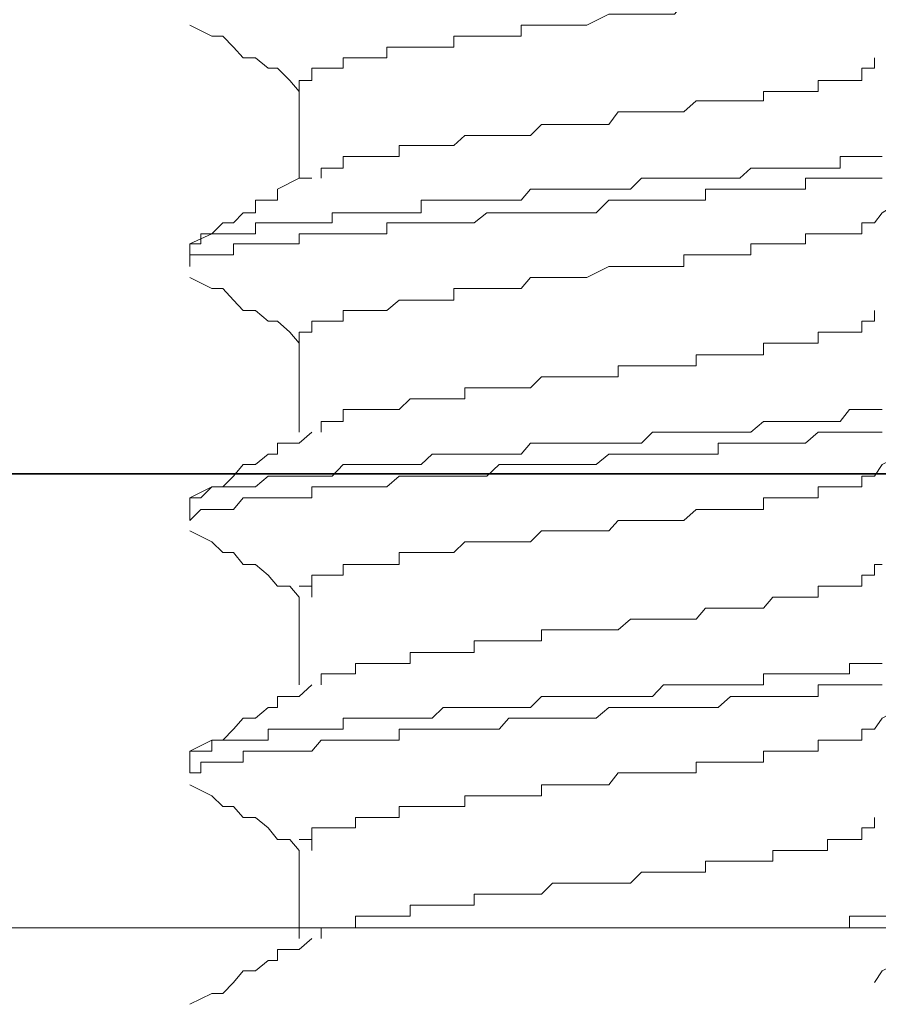
# Model space of a CAD drawing. Units: inches. Extents: x -716 to 1936, y -1021 to 261.
# Drawn here: x -419 to -415, y -344 to -338 of the extents above; entities that cross this region are included whole.
import ezdxf

# ---------------------------------------------------------------- set-up
doc = ezdxf.new("R2010")
doc.units = ezdxf.units.IN
doc.header["$MEASUREMENT"] = 0
doc.layers.add('图层 1', color=7, linetype='Continuous')

msp = doc.modelspace()

# ---------------------------------------------------------------- linework, layer by layer
at = {"layer": '图层 1', "color": 7, "lineweight": 5}
for points in [[(-418.3752, -338.1381), (-418.2537, -338.1988), (-418.1929, -338.1988), (-418.1322, -338.2596), (-418.0801, -338.3203), (-418.0107, -338.3203), (-417.9413, -338.3767), (-417.8892, -338.3767), (-417.8198, -338.4461), (-417.7677, -338.5069)], [(-414.5743, -338.3203), (-414.5743, -338.3767), (-414.6437, -338.3767), (-414.6437, -338.4461), (-414.7131, -338.4461), (-414.7652, -338.4461), (-414.8346, -338.4461), (-414.8867, -338.4461), (-414.8867, -338.5069), (-414.9561, -338.5069), (-415.0168, -338.5069), (-415.0776, -338.5069), (-415.1383, -338.5069), (-415.1904, -338.5069), (-415.1904, -338.5589), (-415.2598, -338.5589), (-415.3206, -338.5589), (-415.3726, -338.5589), (-415.442, -338.5589), (-415.5115, -338.5589), (-415.5635, -338.5589), (-415.633, -338.6197), (-415.685, -338.6197), (-415.7458, -338.6197), (-415.8065, -338.6197), (-415.8673, -338.6197), (-415.928, -338.6197), (-415.9974, -338.6197), (-416.0495, -338.6891), (-416.1189, -338.6891), (-416.171, -338.6891), (-416.2404, -338.6891), (-416.3012, -338.6891), (-416.3619, -338.6891), (-416.4227, -338.6891), (-416.4834, -338.7499), (-416.5355, -338.7499), (-416.6049, -338.7499), (-416.657, -338.7499), (-416.7264, -338.7499), (-416.7958, -338.7499), (-416.8479, -338.7499), (-416.9086, -338.8063), (-416.9694, -338.8063), (-417.0301, -338.8063), (-417.0909, -338.8063), (-417.1516, -338.8063), (-417.2123, -338.8063), (-417.2123, -338.867), (-417.2818, -338.867), (-417.3338, -338.867), (-417.4033, -338.867), (-417.4553, -338.867), (-417.5247, -338.867), (-417.5247, -338.9321), (-417.5855, -338.9321), (-417.6462, -338.9321), (-417.6462, -338.9885)], [(-417.7677, -338.4461), (-417.7677, -338.9885)], [(-414.5743, -339.2358), (-414.5309, -339.1794), (-414.4181, -339.11), (-414.3486, -339.0492), (-414.2792, -339.0492), (-414.2271, -338.9885), (-414.1577, -338.9885), (-414.1577, -338.9321), (-414.0883, -338.9321), (-414.0449, -338.867), (-413.9234, -338.8063)], [(-414.5309, -338.867), (-414.5743, -338.867), (-414.6437, -338.867), (-414.7131, -338.867), (-414.7652, -338.867), (-414.7652, -338.9321), (-414.8346, -338.9321), (-414.8867, -338.9321), (-414.9561, -338.9321), (-415.0168, -338.9321), (-415.0776, -338.9321), (-415.1383, -338.9321), (-415.1904, -338.9321), (-415.2598, -338.9321), (-415.3206, -338.9885), (-415.3726, -338.9885), (-415.442, -338.9885), (-415.5115, -338.9885), (-415.5635, -338.9885), (-415.633, -338.9885), (-415.685, -338.9885), (-415.7458, -338.9885), (-415.8065, -338.9885), (-415.8673, -338.9885), (-415.928, -339.0492), (-416.0495, -339.0492), (-416.1189, -339.0492), (-416.2404, -339.0492), (-416.3012, -339.0492), (-416.3619, -339.0492), (-416.4227, -339.0492), (-416.4834, -339.0492), (-416.5355, -339.11), (-416.6049, -339.11), (-416.657, -339.11), (-416.7264, -339.11), (-416.7958, -339.11), (-416.8479, -339.11), (-416.9086, -339.11), (-416.9694, -339.11), (-417.0301, -339.11), (-417.0909, -339.11), (-417.0909, -339.1794), (-417.1516, -339.1794), (-417.2123, -339.1794), (-417.2818, -339.1794), (-417.3338, -339.1794), (-417.4033, -339.1794), (-417.4553, -339.1794), (-417.5247, -339.1794), (-417.5855, -339.1794), (-417.5855, -339.2358), (-417.6462, -339.2358), (-417.6983, -339.2358), (-417.7677, -339.2358), (-417.8198, -339.2358), (-417.8892, -339.2358), (-417.9413, -339.2358), (-418.0107, -339.2358), (-418.0107, -339.2966), (-418.0801, -339.2966), (-418.1322, -339.2966), (-418.1929, -339.2966), (-418.2537, -339.2966), (-418.3144, -339.2966), (-418.3144, -339.353), (-418.3752, -339.353), (-418.3752, -339.4137)], [(-417.6983, -338.9885), (-417.7677, -338.9885), (-417.8892, -339.0492), (-417.8892, -339.11), (-417.9413, -339.11), (-418.0107, -339.11), (-418.0107, -339.1794), (-418.0801, -339.1794), (-418.1322, -339.2358), (-418.1929, -339.2358), (-418.2537, -339.2966), (-418.3752, -339.353)], [(-414.5309, -338.9885), (-414.5743, -338.9885), (-414.6437, -338.9885), (-414.7131, -338.9885), (-414.7652, -338.9885), (-414.8346, -338.9885), (-414.8867, -338.9885), (-414.9561, -338.9885), (-414.9561, -339.0492), (-415.0168, -339.0492), (-415.0776, -339.0492), (-415.1383, -339.0492), (-415.1904, -339.0492), (-415.2598, -339.0492), (-415.3206, -339.0492), (-415.3726, -339.0492), (-415.442, -339.0492), (-415.5115, -339.0492), (-415.5115, -339.11), (-415.5635, -339.11), (-415.633, -339.11), (-415.685, -339.11), (-415.7458, -339.11), (-415.8065, -339.11), (-415.8673, -339.11), (-415.928, -339.11), (-416.0495, -339.11), (-416.1189, -339.1794), (-416.2404, -339.1794), (-416.3012, -339.1794), (-416.3619, -339.1794), (-416.4227, -339.1794), (-416.4834, -339.1794), (-416.5355, -339.1794), (-416.6049, -339.1794), (-416.657, -339.1794), (-416.7264, -339.1794), (-416.7958, -339.2358), (-416.8479, -339.2358), (-416.9086, -339.2358), (-416.9694, -339.2358), (-417.0301, -339.2358), (-417.0909, -339.2358), (-417.1516, -339.2358), (-417.2123, -339.2358), (-417.2818, -339.2358), (-417.2818, -339.2966), (-417.3338, -339.2966), (-417.4033, -339.2966), (-417.4553, -339.2966), (-417.5247, -339.2966), (-417.5855, -339.2966), (-417.6462, -339.2966), (-417.6983, -339.2966), (-417.7677, -339.2966), (-417.7677, -339.353), (-417.8198, -339.353), (-417.8892, -339.353), (-417.9413, -339.353), (-418.0107, -339.353), (-418.0801, -339.353), (-418.1322, -339.353), (-418.1322, -339.4137), (-418.1929, -339.4137), (-418.2537, -339.4137), (-418.3144, -339.4137), (-418.3752, -339.4137), (-418.3752, -339.4788)], [(-418.3752, -339.4137), (-418.3752, -339.4788)], [(-418.3752, -339.5395), (-418.2537, -339.6003), (-418.1929, -339.6003), (-418.1322, -339.6654), (-418.0801, -339.7218), (-418.0107, -339.7218), (-417.9413, -339.7825), (-417.8892, -339.7825), (-417.8198, -339.8433), (-417.7677, -339.904)], [(-414.5743, -339.7218), (-414.5743, -339.7825), (-414.6437, -339.7825), (-414.6437, -339.8433), (-414.7131, -339.8433), (-414.7652, -339.8433), (-414.8346, -339.8433), (-414.8867, -339.8433), (-414.8867, -339.904), (-414.9561, -339.904), (-415.0168, -339.904), (-415.0776, -339.904), (-415.1383, -339.904), (-415.1904, -339.904), (-415.1904, -339.9691), (-415.2598, -339.9691), (-415.3206, -339.9691), (-415.3726, -339.9691), (-415.442, -339.9691), (-415.5115, -339.9691), (-415.5635, -339.9691), (-415.5635, -340.0299), (-415.633, -340.0299), (-415.685, -340.0299), (-415.7458, -340.0299), (-415.8065, -340.0299), (-415.8673, -340.0299), (-415.928, -340.0299), (-415.9974, -340.0299), (-415.9974, -340.0906), (-416.0495, -340.0906), (-416.1189, -340.0906), (-416.171, -340.0906), (-416.2404, -340.0906), (-416.3012, -340.0906), (-416.3619, -340.0906), (-416.4227, -340.0906), (-416.4834, -340.1513), (-416.5355, -340.1513), (-416.6049, -340.1513), (-416.657, -340.1513), (-416.7264, -340.1513), (-416.7958, -340.1513), (-416.8479, -340.1513), (-416.8479, -340.2121), (-416.9086, -340.2121), (-416.9694, -340.2121), (-417.0301, -340.2121), (-417.0909, -340.2121), (-417.1516, -340.2121), (-417.2123, -340.2728), (-417.2818, -340.2728), (-417.3338, -340.2728), (-417.4033, -340.2728), (-417.4553, -340.2728), (-417.5247, -340.2728), (-417.5247, -340.3379), (-417.5855, -340.3379), (-417.6462, -340.3379), (-417.6462, -340.3987)], [(-417.7677, -339.8433), (-417.7677, -340.3987)], [(-414.5309, -340.2728), (-414.5743, -340.2728), (-414.6437, -340.2728), (-414.7131, -340.2728), (-414.7652, -340.3379), (-414.8346, -340.3379), (-414.8867, -340.3379), (-414.9561, -340.3379), (-415.0168, -340.3379), (-415.0776, -340.3379), (-415.1383, -340.3379), (-415.1904, -340.3379), (-415.2598, -340.3987), (-415.3206, -340.3987), (-415.3726, -340.3987), (-415.442, -340.3987), (-415.5115, -340.3987), (-415.5635, -340.3987), (-415.633, -340.3987), (-415.685, -340.3987), (-415.7458, -340.3987), (-415.8065, -340.3987), (-415.8673, -340.4594), (-415.928, -340.4594), (-416.0495, -340.4594), (-416.1189, -340.4594), (-416.2404, -340.4594), (-416.3012, -340.4594), (-416.3619, -340.4594), (-416.4227, -340.4594), (-416.4834, -340.4594), (-416.5355, -340.5202), (-416.6049, -340.5202), (-416.657, -340.5202), (-416.7264, -340.5202), (-416.7958, -340.5202), (-416.8479, -340.5202), (-416.9086, -340.5202), (-416.9694, -340.5202), (-417.0301, -340.5202), (-417.0909, -340.5766), (-417.1516, -340.5766), (-417.2123, -340.5766), (-417.2818, -340.5766), (-417.3338, -340.5766), (-417.4033, -340.5766), (-417.4553, -340.5766), (-417.5247, -340.5766), (-417.5855, -340.6416), (-417.6462, -340.6416), (-417.6983, -340.6416), (-417.7677, -340.6416), (-417.8198, -340.6416), (-417.8892, -340.6416), (-417.9413, -340.6416), (-418.0107, -340.7024), (-418.0801, -340.7024), (-418.1322, -340.7024), (-418.1929, -340.7024), (-418.2537, -340.7024), (-418.3144, -340.7631), (-418.3752, -340.7631), (-418.3752, -340.8282)], [(-414.5743, -340.6416), (-414.5309, -340.5766), (-414.4181, -340.5202), (-414.3486, -340.5202), (-414.2792, -340.4594), (-414.2271, -340.3987), (-414.1577, -340.3987), (-414.0883, -340.3379), (-414.0449, -340.2728), (-413.9234, -340.2728)], [(-417.6983, -340.3987), (-417.7677, -340.4594), (-417.8892, -340.4594), (-417.8892, -340.5202), (-417.9413, -340.5202), (-418.0107, -340.5766), (-418.0801, -340.5766), (-418.1322, -340.6416), (-418.1929, -340.7024), (-418.2537, -340.7024), (-418.3752, -340.7631)], [(-414.5309, -340.3987), (-414.5743, -340.3987), (-414.6437, -340.3987), (-414.7131, -340.3987), (-414.7652, -340.3987), (-414.8346, -340.3987), (-414.8867, -340.3987), (-414.9561, -340.4594), (-415.0168, -340.4594), (-415.0776, -340.4594), (-415.1383, -340.4594), (-415.1904, -340.4594), (-415.2598, -340.4594), (-415.3206, -340.4594), (-415.3726, -340.4594), (-415.442, -340.4594), (-415.442, -340.5202), (-415.5115, -340.5202), (-415.5635, -340.5202), (-415.633, -340.5202), (-415.685, -340.5202), (-415.7458, -340.5202), (-415.8065, -340.5202), (-415.8673, -340.5202), (-415.928, -340.5202), (-416.0495, -340.5202), (-416.1189, -340.5766), (-416.2404, -340.5766), (-416.3012, -340.5766), (-416.3619, -340.5766), (-416.4227, -340.5766), (-416.4834, -340.5766), (-416.5355, -340.5766), (-416.6049, -340.5766), (-416.657, -340.5766), (-416.7264, -340.6416), (-416.7958, -340.6416), (-416.8479, -340.6416), (-416.9086, -340.6416), (-416.9694, -340.6416), (-417.0301, -340.6416), (-417.0909, -340.6416), (-417.1516, -340.6416), (-417.2123, -340.6416), (-417.2818, -340.7024), (-417.3338, -340.7024), (-417.4033, -340.7024), (-417.4553, -340.7024), (-417.5247, -340.7024), (-417.5855, -340.7024), (-417.6462, -340.7024), (-417.6983, -340.7024), (-417.6983, -340.7631), (-417.7677, -340.7631), (-417.8198, -340.7631), (-417.8892, -340.7631), (-417.9413, -340.7631), (-418.0107, -340.7631), (-418.0801, -340.7631), (-418.1322, -340.8282), (-418.1929, -340.8282), (-418.2537, -340.8282), (-418.3144, -340.8282), (-418.3752, -340.889)], [(-418.3752, -340.8282), (-418.3752, -340.889)], [(-418.3752, -340.9454), (-418.2537, -341.0061), (-418.1929, -341.0669), (-418.1322, -341.0669), (-418.0801, -341.1319), (-418.0107, -341.1319), (-417.9413, -341.1927), (-417.8892, -341.2534), (-417.8198, -341.2534), (-417.7677, -341.3142)], [(-414.5743, -341.1319), (-414.5743, -341.1927), (-414.6437, -341.1927), (-414.6437, -341.2534), (-414.7131, -341.2534), (-414.7652, -341.2534), (-414.8346, -341.2534), (-414.8867, -341.2534), (-414.8867, -341.3142), (-414.9561, -341.3142), (-415.0168, -341.3142), (-415.0776, -341.3142), (-415.1383, -341.3142), (-415.1904, -341.3749), (-415.2598, -341.3749), (-415.3206, -341.3749), (-415.3726, -341.3749), (-415.442, -341.3749), (-415.5115, -341.3749), (-415.5635, -341.4357), (-415.633, -341.4357), (-415.685, -341.4357), (-415.7458, -341.4357), (-415.8065, -341.4357), (-415.8673, -341.4357), (-415.928, -341.4357), (-415.9974, -341.4964), (-416.0495, -341.4964), (-416.1189, -341.4964), (-416.171, -341.4964), (-416.2404, -341.4964), (-416.3012, -341.4964), (-416.3619, -341.4964), (-416.4227, -341.4964), (-416.4227, -341.5572), (-416.4834, -341.5572), (-416.5355, -341.5572), (-416.6049, -341.5572), (-416.657, -341.5572), (-416.7264, -341.5572), (-416.7958, -341.5572), (-416.7958, -341.6222), (-416.8479, -341.6222), (-416.9086, -341.6222), (-416.9694, -341.6222), (-417.0301, -341.6222), (-417.0909, -341.6222), (-417.1516, -341.6222), (-417.1516, -341.683), (-417.2123, -341.683), (-417.2818, -341.683), (-417.3338, -341.683), (-417.4033, -341.683), (-417.4553, -341.683), (-417.4553, -341.7394), (-417.5247, -341.7394), (-417.5855, -341.7394), (-417.6462, -341.7394), (-417.6462, -341.8001)], [(-414.5309, -341.1319), (-414.5743, -341.1319), (-414.5743, -341.1927), (-414.6437, -341.1927)], [(-417.7677, -341.3142), (-417.7677, -341.8001)], [(-414.5309, -341.683), (-414.5743, -341.683), (-414.6437, -341.683), (-414.7131, -341.683), (-414.7131, -341.7394), (-414.7652, -341.7394), (-414.8346, -341.7394), (-414.8867, -341.7394), (-414.9561, -341.7394), (-415.0168, -341.7394), (-415.0776, -341.7394), (-415.1383, -341.7394), (-415.1904, -341.7394), (-415.1904, -341.8001), (-415.2598, -341.8001), (-415.3206, -341.8001), (-415.3726, -341.8001), (-415.442, -341.8001), (-415.5115, -341.8001), (-415.5635, -341.8001), (-415.633, -341.8001), (-415.685, -341.8001), (-415.7458, -341.8001), (-415.8065, -341.8652), (-415.8673, -341.8652), (-415.928, -341.8652), (-416.0495, -341.8652), (-416.1189, -341.8652), (-416.2404, -341.8652), (-416.3012, -341.8652), (-416.3619, -341.8652), (-416.4227, -341.8652), (-416.4834, -341.926), (-416.5355, -341.926), (-416.6049, -341.926), (-416.657, -341.926), (-416.7264, -341.926), (-416.7958, -341.926), (-416.8479, -341.926), (-416.9086, -341.926), (-416.9694, -341.926), (-417.0301, -341.9867), (-417.0909, -341.9867), (-417.1516, -341.9867), (-417.2123, -341.9867), (-417.2818, -341.9867), (-417.3338, -341.9867), (-417.4033, -341.9867), (-417.4553, -341.9867), (-417.5247, -341.9867), (-417.5247, -342.0475), (-417.5855, -342.0475), (-417.6462, -342.0475), (-417.6983, -342.0475), (-417.7677, -342.0475), (-417.8198, -342.0475), (-417.8892, -342.0475), (-417.9413, -342.0475), (-417.9413, -342.1082), (-418.0107, -342.1082), (-418.0801, -342.1082), (-418.1322, -342.1082), (-418.1929, -342.1082), (-418.2537, -342.1082), (-418.2537, -342.169), (-418.3144, -342.169), (-418.3752, -342.169), (-418.3752, -342.2297)], [(-414.5743, -342.0475), (-414.5309, -341.9867), (-414.4181, -341.926), (-414.3486, -341.926), (-414.2792, -341.8652), (-414.2271, -341.8001), (-414.1577, -341.8001), (-414.0883, -341.7394), (-414.0449, -341.683), (-413.9234, -341.683)], [(-417.6983, -341.8001), (-417.7677, -341.8652), (-417.8892, -341.8652), (-417.8892, -341.926), (-417.9413, -341.926), (-418.0107, -341.9867), (-418.0801, -341.9867), (-418.1322, -342.0475), (-418.1929, -342.1082), (-418.2537, -342.1082), (-418.3752, -342.169)], [(-414.5309, -341.8001), (-414.5743, -341.8001), (-414.6437, -341.8001), (-414.7131, -341.8001), (-414.7652, -341.8001), (-414.8346, -341.8001), (-414.8867, -341.8001), (-414.8867, -341.8652), (-414.9561, -341.8652), (-415.0168, -341.8652), (-415.0776, -341.8652), (-415.1383, -341.8652), (-415.1904, -341.8652), (-415.2598, -341.8652), (-415.3206, -341.8652), (-415.3726, -341.8652), (-415.442, -341.926), (-415.5115, -341.926), (-415.5635, -341.926), (-415.633, -341.926), (-415.685, -341.926), (-415.7458, -341.926), (-415.8065, -341.926), (-415.8673, -341.926), (-415.928, -341.926), (-416.0495, -341.926), (-416.1189, -341.9867), (-416.2404, -341.9867), (-416.3012, -341.9867), (-416.3619, -341.9867), (-416.4227, -341.9867), (-416.4834, -341.9867), (-416.5355, -341.9867), (-416.6049, -341.9867), (-416.657, -342.0475), (-416.7264, -342.0475), (-416.7958, -342.0475), (-416.8479, -342.0475), (-416.9086, -342.0475), (-416.9694, -342.0475), (-417.0301, -342.0475), (-417.0909, -342.0475), (-417.1516, -342.0475), (-417.2123, -342.0475), (-417.2123, -342.1082), (-417.2818, -342.1082), (-417.3338, -342.1082), (-417.4033, -342.1082), (-417.4553, -342.1082), (-417.5247, -342.1082), (-417.5855, -342.1082), (-417.6462, -342.1082), (-417.6983, -342.169), (-417.7677, -342.169), (-417.8198, -342.169), (-417.8892, -342.169), (-417.9413, -342.169), (-418.0107, -342.169), (-418.0801, -342.169), (-418.0801, -342.2297), (-418.1322, -342.2297), (-418.1929, -342.2297), (-418.2537, -342.2297), (-418.3144, -342.2297), (-418.3144, -342.2904), (-418.3752, -342.2904)], [(-418.3752, -342.2297), (-418.3752, -342.2904)], [(-418.3752, -342.3555), (-418.2537, -342.4163), (-418.1929, -342.477), (-418.1322, -342.477), (-418.0801, -342.5378), (-418.0107, -342.5378), (-417.9413, -342.5942), (-417.8892, -342.6593), (-417.8198, -342.6593), (-417.7677, -342.72)], [(-414.5743, -342.5378), (-414.5743, -342.5942), (-414.6437, -342.5942), (-414.6437, -342.6593), (-414.7131, -342.6593), (-414.7652, -342.6593), (-414.8346, -342.6593), (-414.8346, -342.72), (-414.8867, -342.72), (-414.9561, -342.72), (-415.0168, -342.72), (-415.0776, -342.72), (-415.1383, -342.72), (-415.1383, -342.7808), (-415.1904, -342.7808), (-415.2598, -342.7808), (-415.3206, -342.7808), (-415.3726, -342.7808), (-415.442, -342.7808), (-415.5115, -342.7808), (-415.5115, -342.8415), (-415.5635, -342.8415), (-415.633, -342.8415), (-415.685, -342.8415), (-415.7458, -342.8415), (-415.8065, -342.8415), (-415.8673, -342.8415), (-415.928, -342.9022), (-415.9974, -342.9022), (-416.0495, -342.9022), (-416.1189, -342.9022), (-416.171, -342.9022), (-416.2404, -342.9022), (-416.3012, -342.9022), (-416.3619, -342.9022), (-416.4227, -342.963), (-416.4834, -342.963), (-416.5355, -342.963), (-416.6049, -342.963), (-416.657, -342.963), (-416.7264, -342.963), (-416.7958, -342.963), (-416.7958, -343.0237), (-416.8479, -343.0237), (-416.9086, -343.0237), (-416.9694, -343.0237), (-417.0301, -343.0237), (-417.0909, -343.0237), (-417.1516, -343.0237), (-417.1516, -343.0845), (-417.2123, -343.0845), (-417.2818, -343.0845), (-417.3338, -343.0845), (-417.4033, -343.0845), (-417.4553, -343.0845), (-417.4553, -343.1496), (-417.5247, -343.1496), (-417.5855, -343.1496), (-417.6462, -343.1496), (-417.6462, -343.2103)], [(-417.7677, -342.72), (-417.7677, -343.2103)], [(-413.9234, -342.9022), (-413.9234, -342.963), (-413.9668, -342.963), (-413.9668, -343.0237), (-414.0449, -343.0237), (-414.0883, -343.0237), (-414.1577, -343.0237), (-414.2271, -343.0237), (-414.2792, -343.0237), (-414.2792, -343.0845), (-414.3486, -343.0845), (-414.4181, -343.0845), (-414.4614, -343.0845), (-414.5309, -343.0845), (-414.5743, -343.0845), (-414.6437, -343.0845), (-414.7131, -343.0845), (-414.7131, -343.1496), (-414.7652, -343.1496), (-414.8346, -343.1496)], [(-414.5743, -343.4533), (-414.5309, -343.3882), (-414.4181, -343.3318), (-414.3486, -343.3318), (-414.2792, -343.2711), (-414.2271, -343.2103), (-414.1577, -343.2103), (-414.0883, -343.1496), (-414.0449, -343.0845), (-413.9234, -343.0845)], [(-417.6983, -343.2103), (-417.7677, -343.2711), (-417.8892, -343.2711), (-417.8892, -343.3318), (-417.9413, -343.3318), (-418.0107, -343.3882), (-418.0801, -343.3882), (-418.1322, -343.4533), (-418.1929, -343.514), (-418.2537, -343.514), (-418.3752, -343.5748)]]:
    msp.add_lwpolyline(points, dxfattribs=at)
at = {"layer": '图层 1', "color": 7, "lineweight": 35}
msp.add_lwpolyline([(-493.8384, -340.6286), (242.7305, -340.6286)], dxfattribs=at)
at = {"layer": '图层 1', "color": 7, "lineweight": 9}
msp.add_lwpolyline([(-406.1393, -343.1496), (-408.2914, -343.1496), (-410.4262, -343.1496), (-412.5002, -343.1496), (-414.6437, -343.1496), (-416.7958, -343.1496), (-417.8198, -343.1496), (-418.9219, -343.1496), (-419.9719, -343.1496), (-421.0653, -343.1496), (-422.1067, -343.1496), (-423.1394, -343.1496)], dxfattribs=at)
at = {"layer": '图层 1', "color": 7, "lineweight": 5}
for points, knots in [([(-414.5743, -337.83), (-414.5743, -337.83), (-414.6437, -337.83), (-414.6437, -337.83), (-414.6437, -337.83), (-414.7131, -337.83), (-414.7131, -337.83), (-414.7131, -337.83), (-414.7131, -337.8907), (-414.7131, -337.8907), (-414.7131, -337.8907), (-414.7652, -337.8907), (-414.7652, -337.8907), (-414.7652, -337.8907), (-414.8346, -337.8907), (-414.8346, -337.8907), (-414.8346, -337.8907), (-414.8867, -337.8907), (-414.8867, -337.8907), (-414.8867, -337.8907), (-414.9561, -337.8907), (-414.9561, -337.8907), (-414.9561, -337.8907), (-414.9561, -337.9558), (-414.9561, -337.9558), (-414.9561, -337.9558), (-415.0168, -337.9558), (-415.0168, -337.9558), (-415.0168, -337.9558), (-415.0776, -337.9558), (-415.0776, -337.9558), (-415.0776, -337.9558), (-415.1383, -337.9558), (-415.1383, -337.9558), (-415.1383, -337.9558), (-415.1904, -337.9558), (-415.1904, -337.9558), (-415.1904, -337.9558), (-415.2598, -337.9558), (-415.2598, -337.9558), (-415.2598, -337.9558), (-415.2598, -338.0166), (-415.2598, -338.0166), (-415.2598, -338.0166), (-415.3206, -338.0166), (-415.3206, -338.0166), (-415.3206, -338.0166), (-415.3726, -338.0166), (-415.3726, -338.0166), (-415.3726, -338.0166), (-415.442, -338.0166), (-415.442, -338.0166), (-415.442, -338.0166), (-415.5115, -338.0166), (-415.5115, -338.0166), (-415.5115, -338.0166), (-415.5635, -338.0166), (-415.5635, -338.0166), (-415.5635, -338.0166), (-415.633, -338.0166), (-415.633, -338.0166), (-415.633, -338.0166), (-415.685, -338.0773), (-415.685, -338.0773), (-415.685, -338.0773), (-415.7458, -338.0773), (-415.7458, -338.0773), (-415.7458, -338.0773), (-415.8065, -338.0773), (-415.8065, -338.0773), (-415.8065, -338.0773), (-415.8673, -338.0773), (-415.8673, -338.0773), (-415.8673, -338.0773), (-415.928, -338.0773), (-415.928, -338.0773), (-415.928, -338.0773), (-415.9974, -338.0773), (-415.9974, -338.0773), (-415.9974, -338.0773), (-416.0495, -338.0773), (-416.0495, -338.0773), (-416.0495, -338.0773), (-416.171, -338.1381), (-416.171, -338.1381), (-416.171, -338.1381), (-416.3012, -338.1381), (-416.3012, -338.1381), (-416.3012, -338.1381), (-416.3619, -338.1381), (-416.3619, -338.1381), (-416.3619, -338.1381), (-416.4227, -338.1381), (-416.4227, -338.1381), (-416.4227, -338.1381), (-416.4834, -338.1381), (-416.4834, -338.1381), (-416.4834, -338.1381), (-416.5355, -338.1381), (-416.5355, -338.1381), (-416.5355, -338.1381), (-416.5355, -338.1988), (-416.5355, -338.1988), (-416.5355, -338.1988), (-416.6049, -338.1988), (-416.6049, -338.1988), (-416.6049, -338.1988), (-416.657, -338.1988), (-416.657, -338.1988), (-416.657, -338.1988), (-416.7264, -338.1988), (-416.7264, -338.1988), (-416.7264, -338.1988), (-416.7958, -338.1988), (-416.7958, -338.1988), (-416.7958, -338.1988), (-416.8479, -338.1988), (-416.8479, -338.1988), (-416.8479, -338.1988), (-416.9086, -338.1988), (-416.9086, -338.1988), (-416.9086, -338.1988), (-416.9086, -338.2596), (-416.9086, -338.2596), (-416.9086, -338.2596), (-416.9694, -338.2596), (-416.9694, -338.2596), (-416.9694, -338.2596), (-417.0301, -338.2596), (-417.0301, -338.2596), (-417.0301, -338.2596), (-417.0909, -338.2596), (-417.0909, -338.2596), (-417.0909, -338.2596), (-417.1516, -338.2596), (-417.1516, -338.2596), (-417.1516, -338.2596), (-417.2123, -338.2596), (-417.2123, -338.2596), (-417.2123, -338.2596), (-417.2818, -338.2596), (-417.2818, -338.2596), (-417.2818, -338.2596), (-417.2818, -338.3203), (-417.2818, -338.3203), (-417.2818, -338.3203), (-417.3338, -338.3203), (-417.3338, -338.3203), (-417.3338, -338.3203), (-417.4033, -338.3203), (-417.4033, -338.3203), (-417.4033, -338.3203), (-417.4553, -338.3203), (-417.4553, -338.3203), (-417.4553, -338.3203), (-417.5247, -338.3203), (-417.5247, -338.3203), (-417.5247, -338.3203), (-417.5247, -338.3767), (-417.5247, -338.3767), (-417.5247, -338.3767), (-417.5855, -338.3767), (-417.5855, -338.3767), (-417.5855, -338.3767), (-417.6462, -338.3767), (-417.6462, -338.3767), (-417.6462, -338.3767), (-417.6983, -338.3767), (-417.6983, -338.3767), (-417.6983, -338.3767), (-417.6983, -338.4461), (-417.6983, -338.4461), (-417.6983, -338.4461), (-417.7677, -338.4461), (-417.7677, -338.4461), (-417.7677, -338.4461), (-417.6983, -338.4461), (-417.6983, -338.4461)], [0, 0, 0, 0, 1, 1, 1, 2, 2, 2, 3, 3, 3, 4, 4, 4, 5, 5, 5, 6, 6, 6, 7, 7, 7, 8, 8, 8, 9, 9, 9, 10, 10, 10, 11, 11, 11, 12, 12, 12, 13, 13, 13, 14, 14, 14, 15, 15, 15, 16, 16, 16, 17, 17, 17, 18, 18, 18, 19, 19, 19, 20, 20, 20, 21, 21, 21, 22, 22, 22, 23, 23, 23, 24, 24, 24, 25, 25, 25, 26, 26, 26, 27, 27, 27, 28, 28, 28, 29, 29, 29, 30, 30, 30, 31, 31, 31, 32, 32, 32, 33, 33, 33, 34, 34, 34, 35, 35, 35, 36, 36, 36, 37, 37, 37, 38, 38, 38, 39, 39, 39, 40, 40, 40, 41, 41, 41, 42, 42, 42, 43, 43, 43, 44, 44, 44, 45, 45, 45, 46, 46, 46, 47, 47, 47, 48, 48, 48, 49, 49, 49, 50, 50, 50, 51, 51, 51, 52, 52, 52, 53, 53, 53, 54, 54, 54, 55, 55, 55, 56, 56, 56, 57, 57, 57, 58, 58, 58, 59, 59, 59, 59]), ([(-414.5743, -339.2358), (-414.5743, -339.2358), (-414.6437, -339.2358), (-414.6437, -339.2358), (-414.6437, -339.2358), (-414.6437, -339.2966), (-414.6437, -339.2966), (-414.6437, -339.2966), (-414.7131, -339.2966), (-414.7131, -339.2966), (-414.7131, -339.2966), (-414.7652, -339.2966), (-414.7652, -339.2966), (-414.7652, -339.2966), (-414.8346, -339.2966), (-414.8346, -339.2966), (-414.8346, -339.2966), (-414.8867, -339.2966), (-414.8867, -339.2966), (-414.8867, -339.2966), (-414.9561, -339.2966), (-414.9561, -339.2966), (-414.9561, -339.2966), (-414.9561, -339.353), (-414.9561, -339.353), (-414.9561, -339.353), (-415.0168, -339.353), (-415.0168, -339.353), (-415.0168, -339.353), (-415.0776, -339.353), (-415.0776, -339.353), (-415.0776, -339.353), (-415.1383, -339.353), (-415.1383, -339.353), (-415.1383, -339.353), (-415.1904, -339.353), (-415.1904, -339.353), (-415.1904, -339.353), (-415.2598, -339.353), (-415.2598, -339.353), (-415.2598, -339.353), (-415.2598, -339.4137), (-415.2598, -339.4137), (-415.2598, -339.4137), (-415.3206, -339.4137), (-415.3206, -339.4137), (-415.3206, -339.4137), (-415.3726, -339.4137), (-415.3726, -339.4137), (-415.3726, -339.4137), (-415.442, -339.4137), (-415.442, -339.4137), (-415.442, -339.4137), (-415.5115, -339.4137), (-415.5115, -339.4137), (-415.5115, -339.4137), (-415.5635, -339.4137), (-415.5635, -339.4137), (-415.5635, -339.4137), (-415.633, -339.4137), (-415.633, -339.4137), (-415.633, -339.4137), (-415.633, -339.4788), (-415.633, -339.4788), (-415.633, -339.4788), (-415.685, -339.4788), (-415.685, -339.4788), (-415.685, -339.4788), (-415.7458, -339.4788), (-415.7458, -339.4788), (-415.7458, -339.4788), (-415.8065, -339.4788), (-415.8065, -339.4788), (-415.8065, -339.4788), (-415.8673, -339.4788), (-415.8673, -339.4788), (-415.8673, -339.4788), (-415.928, -339.4788), (-415.928, -339.4788), (-415.928, -339.4788), (-415.9974, -339.4788), (-415.9974, -339.4788), (-415.9974, -339.4788), (-416.0495, -339.4788), (-416.0495, -339.4788), (-416.0495, -339.4788), (-416.171, -339.5395), (-416.171, -339.5395), (-416.171, -339.5395), (-416.3012, -339.5395), (-416.3012, -339.5395), (-416.3012, -339.5395), (-416.3619, -339.5395), (-416.3619, -339.5395), (-416.3619, -339.5395), (-416.4227, -339.5395), (-416.4227, -339.5395), (-416.4227, -339.5395), (-416.4834, -339.5395), (-416.4834, -339.5395), (-416.4834, -339.5395), (-416.5355, -339.6003), (-416.5355, -339.6003), (-416.5355, -339.6003), (-416.6049, -339.6003), (-416.6049, -339.6003), (-416.6049, -339.6003), (-416.657, -339.6003), (-416.657, -339.6003), (-416.657, -339.6003), (-416.7264, -339.6003), (-416.7264, -339.6003), (-416.7264, -339.6003), (-416.7958, -339.6003), (-416.7958, -339.6003), (-416.7958, -339.6003), (-416.8479, -339.6003), (-416.8479, -339.6003), (-416.8479, -339.6003), (-416.9086, -339.6003), (-416.9086, -339.6003), (-416.9086, -339.6003), (-416.9086, -339.6654), (-416.9086, -339.6654), (-416.9086, -339.6654), (-416.9694, -339.6654), (-416.9694, -339.6654), (-416.9694, -339.6654), (-417.0301, -339.6654), (-417.0301, -339.6654), (-417.0301, -339.6654), (-417.0909, -339.6654), (-417.0909, -339.6654), (-417.0909, -339.6654), (-417.1516, -339.6654), (-417.1516, -339.6654), (-417.1516, -339.6654), (-417.2123, -339.6654), (-417.2123, -339.6654), (-417.2123, -339.6654), (-417.2818, -339.7218), (-417.2818, -339.7218), (-417.2818, -339.7218), (-417.3338, -339.7218), (-417.3338, -339.7218), (-417.3338, -339.7218), (-417.4033, -339.7218), (-417.4033, -339.7218), (-417.4033, -339.7218), (-417.4553, -339.7218), (-417.4553, -339.7218), (-417.4553, -339.7218), (-417.5247, -339.7218), (-417.5247, -339.7218), (-417.5247, -339.7218), (-417.5247, -339.7825), (-417.5247, -339.7825), (-417.5247, -339.7825), (-417.5855, -339.7825), (-417.5855, -339.7825), (-417.5855, -339.7825), (-417.6462, -339.7825), (-417.6462, -339.7825), (-417.6462, -339.7825), (-417.6983, -339.7825), (-417.6983, -339.7825), (-417.6983, -339.7825), (-417.6983, -339.8433), (-417.6983, -339.8433), (-417.6983, -339.8433), (-417.7677, -339.8433), (-417.7677, -339.8433), (-417.7677, -339.8433), (-417.6983, -339.8433), (-417.6983, -339.8433)], [0, 0, 0, 0, 1, 1, 1, 2, 2, 2, 3, 3, 3, 4, 4, 4, 5, 5, 5, 6, 6, 6, 7, 7, 7, 8, 8, 8, 9, 9, 9, 10, 10, 10, 11, 11, 11, 12, 12, 12, 13, 13, 13, 14, 14, 14, 15, 15, 15, 16, 16, 16, 17, 17, 17, 18, 18, 18, 19, 19, 19, 20, 20, 20, 21, 21, 21, 22, 22, 22, 23, 23, 23, 24, 24, 24, 25, 25, 25, 26, 26, 26, 27, 27, 27, 28, 28, 28, 29, 29, 29, 30, 30, 30, 31, 31, 31, 32, 32, 32, 33, 33, 33, 34, 34, 34, 35, 35, 35, 36, 36, 36, 37, 37, 37, 38, 38, 38, 39, 39, 39, 40, 40, 40, 41, 41, 41, 42, 42, 42, 43, 43, 43, 44, 44, 44, 45, 45, 45, 46, 46, 46, 47, 47, 47, 48, 48, 48, 49, 49, 49, 50, 50, 50, 51, 51, 51, 52, 52, 52, 53, 53, 53, 54, 54, 54, 55, 55, 55, 56, 56, 56, 57, 57, 57, 58, 58, 58, 58]), ([(-414.5743, -340.6416), (-414.5743, -340.6416), (-414.6437, -340.6416), (-414.6437, -340.6416), (-414.6437, -340.6416), (-414.6437, -340.7024), (-414.6437, -340.7024), (-414.6437, -340.7024), (-414.7131, -340.7024), (-414.7131, -340.7024), (-414.7131, -340.7024), (-414.7652, -340.7024), (-414.7652, -340.7024), (-414.7652, -340.7024), (-414.8346, -340.7024), (-414.8346, -340.7024), (-414.8346, -340.7024), (-414.8867, -340.7024), (-414.8867, -340.7024), (-414.8867, -340.7024), (-414.8867, -340.7631), (-414.8867, -340.7631), (-414.8867, -340.7631), (-414.9561, -340.7631), (-414.9561, -340.7631), (-414.9561, -340.7631), (-415.0168, -340.7631), (-415.0168, -340.7631), (-415.0168, -340.7631), (-415.0776, -340.7631), (-415.0776, -340.7631), (-415.0776, -340.7631), (-415.1383, -340.7631), (-415.1383, -340.7631), (-415.1383, -340.7631), (-415.1904, -340.7631), (-415.1904, -340.7631), (-415.1904, -340.7631), (-415.1904, -340.8282), (-415.1904, -340.8282), (-415.1904, -340.8282), (-415.2598, -340.8282), (-415.2598, -340.8282), (-415.2598, -340.8282), (-415.3206, -340.8282), (-415.3206, -340.8282), (-415.3206, -340.8282), (-415.3726, -340.8282), (-415.3726, -340.8282), (-415.3726, -340.8282), (-415.442, -340.8282), (-415.442, -340.8282), (-415.442, -340.8282), (-415.5115, -340.8282), (-415.5115, -340.8282), (-415.5115, -340.8282), (-415.5635, -340.8282), (-415.5635, -340.8282), (-415.5635, -340.8282), (-415.633, -340.889), (-415.633, -340.889), (-415.633, -340.889), (-415.685, -340.889), (-415.685, -340.889), (-415.685, -340.889), (-415.7458, -340.889), (-415.7458, -340.889), (-415.7458, -340.889), (-415.8065, -340.889), (-415.8065, -340.889), (-415.8065, -340.889), (-415.8673, -340.889), (-415.8673, -340.889), (-415.8673, -340.889), (-415.928, -340.889), (-415.928, -340.889), (-415.928, -340.889), (-415.9974, -340.889), (-415.9974, -340.889), (-415.9974, -340.889), (-416.0495, -340.9454), (-416.0495, -340.9454), (-416.0495, -340.9454), (-416.171, -340.9454), (-416.171, -340.9454), (-416.171, -340.9454), (-416.3012, -340.9454), (-416.3012, -340.9454), (-416.3012, -340.9454), (-416.3619, -340.9454), (-416.3619, -340.9454), (-416.3619, -340.9454), (-416.4227, -340.9454), (-416.4227, -340.9454), (-416.4227, -340.9454), (-416.4834, -341.0061), (-416.4834, -341.0061), (-416.4834, -341.0061), (-416.5355, -341.0061), (-416.5355, -341.0061), (-416.5355, -341.0061), (-416.6049, -341.0061), (-416.6049, -341.0061), (-416.6049, -341.0061), (-416.657, -341.0061), (-416.657, -341.0061), (-416.657, -341.0061), (-416.7264, -341.0061), (-416.7264, -341.0061), (-416.7264, -341.0061), (-416.7958, -341.0061), (-416.7958, -341.0061), (-416.7958, -341.0061), (-416.8479, -341.0061), (-416.8479, -341.0061), (-416.8479, -341.0061), (-416.9086, -341.0669), (-416.9086, -341.0669), (-416.9086, -341.0669), (-416.9694, -341.0669), (-416.9694, -341.0669), (-416.9694, -341.0669), (-417.0301, -341.0669), (-417.0301, -341.0669), (-417.0301, -341.0669), (-417.0909, -341.0669), (-417.0909, -341.0669), (-417.0909, -341.0669), (-417.1516, -341.0669), (-417.1516, -341.0669), (-417.1516, -341.0669), (-417.2123, -341.0669), (-417.2123, -341.0669), (-417.2123, -341.0669), (-417.2123, -341.1319), (-417.2123, -341.1319), (-417.2123, -341.1319), (-417.2818, -341.1319), (-417.2818, -341.1319), (-417.2818, -341.1319), (-417.3338, -341.1319), (-417.3338, -341.1319), (-417.3338, -341.1319), (-417.4033, -341.1319), (-417.4033, -341.1319), (-417.4033, -341.1319), (-417.4553, -341.1319), (-417.4553, -341.1319), (-417.4553, -341.1319), (-417.5247, -341.1319), (-417.5247, -341.1319), (-417.5247, -341.1319), (-417.5247, -341.1927), (-417.5247, -341.1927), (-417.5247, -341.1927), (-417.5855, -341.1927), (-417.5855, -341.1927), (-417.5855, -341.1927), (-417.6462, -341.1927), (-417.6462, -341.1927), (-417.6462, -341.1927), (-417.6983, -341.1927), (-417.6983, -341.1927), (-417.6983, -341.1927), (-417.6983, -341.2534), (-417.6983, -341.2534), (-417.6983, -341.2534), (-417.7677, -341.2534), (-417.7677, -341.2534), (-417.7677, -341.2534), (-417.6983, -341.2534), (-417.6983, -341.2534), (-417.6983, -341.2534), (-417.6983, -341.3142), (-417.6983, -341.3142)], [0, 0, 0, 0, 1, 1, 1, 2, 2, 2, 3, 3, 3, 4, 4, 4, 5, 5, 5, 6, 6, 6, 7, 7, 7, 8, 8, 8, 9, 9, 9, 10, 10, 10, 11, 11, 11, 12, 12, 12, 13, 13, 13, 14, 14, 14, 15, 15, 15, 16, 16, 16, 17, 17, 17, 18, 18, 18, 19, 19, 19, 20, 20, 20, 21, 21, 21, 22, 22, 22, 23, 23, 23, 24, 24, 24, 25, 25, 25, 26, 26, 26, 27, 27, 27, 28, 28, 28, 29, 29, 29, 30, 30, 30, 31, 31, 31, 32, 32, 32, 33, 33, 33, 34, 34, 34, 35, 35, 35, 36, 36, 36, 37, 37, 37, 38, 38, 38, 39, 39, 39, 40, 40, 40, 41, 41, 41, 42, 42, 42, 43, 43, 43, 44, 44, 44, 45, 45, 45, 46, 46, 46, 47, 47, 47, 48, 48, 48, 49, 49, 49, 50, 50, 50, 51, 51, 51, 52, 52, 52, 53, 53, 53, 54, 54, 54, 55, 55, 55, 56, 56, 56, 57, 57, 57, 58, 58, 58, 58]), ([(-414.5743, -342.0475), (-414.5743, -342.0475), (-414.6437, -342.0475), (-414.6437, -342.0475), (-414.6437, -342.0475), (-414.6437, -342.1082), (-414.6437, -342.1082), (-414.6437, -342.1082), (-414.7131, -342.1082), (-414.7131, -342.1082), (-414.7131, -342.1082), (-414.7652, -342.1082), (-414.7652, -342.1082), (-414.7652, -342.1082), (-414.8346, -342.1082), (-414.8346, -342.1082), (-414.8346, -342.1082), (-414.8867, -342.1082), (-414.8867, -342.1082), (-414.8867, -342.1082), (-414.8867, -342.169), (-414.8867, -342.169), (-414.8867, -342.169), (-414.9561, -342.169), (-414.9561, -342.169), (-414.9561, -342.169), (-415.0168, -342.169), (-415.0168, -342.169), (-415.0168, -342.169), (-415.0776, -342.169), (-415.0776, -342.169), (-415.0776, -342.169), (-415.1383, -342.169), (-415.1383, -342.169), (-415.1383, -342.169), (-415.1904, -342.169), (-415.1904, -342.169), (-415.1904, -342.169), (-415.1904, -342.2297), (-415.1904, -342.2297), (-415.1904, -342.2297), (-415.2598, -342.2297), (-415.2598, -342.2297), (-415.2598, -342.2297), (-415.3206, -342.2297), (-415.3206, -342.2297), (-415.3206, -342.2297), (-415.3726, -342.2297), (-415.3726, -342.2297), (-415.3726, -342.2297), (-415.442, -342.2297), (-415.442, -342.2297), (-415.442, -342.2297), (-415.5115, -342.2297), (-415.5115, -342.2297), (-415.5115, -342.2297), (-415.5635, -342.2297), (-415.5635, -342.2297), (-415.5635, -342.2297), (-415.5635, -342.2904), (-415.5635, -342.2904), (-415.5635, -342.2904), (-415.633, -342.2904), (-415.633, -342.2904), (-415.633, -342.2904), (-415.685, -342.2904), (-415.685, -342.2904), (-415.685, -342.2904), (-415.7458, -342.2904), (-415.7458, -342.2904), (-415.7458, -342.2904), (-415.8065, -342.2904), (-415.8065, -342.2904), (-415.8065, -342.2904), (-415.8673, -342.2904), (-415.8673, -342.2904), (-415.8673, -342.2904), (-415.928, -342.2904), (-415.928, -342.2904), (-415.928, -342.2904), (-415.9974, -342.2904), (-415.9974, -342.2904), (-415.9974, -342.2904), (-416.0495, -342.3555), (-416.0495, -342.3555), (-416.0495, -342.3555), (-416.171, -342.3555), (-416.171, -342.3555), (-416.171, -342.3555), (-416.3012, -342.3555), (-416.3012, -342.3555), (-416.3012, -342.3555), (-416.3619, -342.3555), (-416.3619, -342.3555), (-416.3619, -342.3555), (-416.4227, -342.3555), (-416.4227, -342.3555), (-416.4227, -342.3555), (-416.4227, -342.4163), (-416.4227, -342.4163), (-416.4227, -342.4163), (-416.4834, -342.4163), (-416.4834, -342.4163), (-416.4834, -342.4163), (-416.5355, -342.4163), (-416.5355, -342.4163), (-416.5355, -342.4163), (-416.6049, -342.4163), (-416.6049, -342.4163), (-416.6049, -342.4163), (-416.657, -342.4163), (-416.657, -342.4163), (-416.657, -342.4163), (-416.7264, -342.4163), (-416.7264, -342.4163), (-416.7264, -342.4163), (-416.7958, -342.4163), (-416.7958, -342.4163), (-416.7958, -342.4163), (-416.8479, -342.4163), (-416.8479, -342.4163), (-416.8479, -342.4163), (-416.8479, -342.477), (-416.8479, -342.477), (-416.8479, -342.477), (-416.9086, -342.477), (-416.9086, -342.477), (-416.9086, -342.477), (-416.9694, -342.477), (-416.9694, -342.477), (-416.9694, -342.477), (-417.0301, -342.477), (-417.0301, -342.477), (-417.0301, -342.477), (-417.0909, -342.477), (-417.0909, -342.477), (-417.0909, -342.477), (-417.1516, -342.477), (-417.1516, -342.477), (-417.1516, -342.477), (-417.2123, -342.477), (-417.2123, -342.477), (-417.2123, -342.477), (-417.2123, -342.5378), (-417.2123, -342.5378), (-417.2123, -342.5378), (-417.2818, -342.5378), (-417.2818, -342.5378), (-417.2818, -342.5378), (-417.3338, -342.5378), (-417.3338, -342.5378), (-417.3338, -342.5378), (-417.4033, -342.5378), (-417.4033, -342.5378), (-417.4033, -342.5378), (-417.4553, -342.5378), (-417.4553, -342.5378), (-417.4553, -342.5378), (-417.4553, -342.5942), (-417.4553, -342.5942), (-417.4553, -342.5942), (-417.5247, -342.5942), (-417.5247, -342.5942), (-417.5247, -342.5942), (-417.5855, -342.5942), (-417.5855, -342.5942), (-417.5855, -342.5942), (-417.6462, -342.5942), (-417.6462, -342.5942), (-417.6462, -342.5942), (-417.6983, -342.5942), (-417.6983, -342.5942), (-417.6983, -342.5942), (-417.6983, -342.6593), (-417.6983, -342.6593), (-417.6983, -342.6593), (-417.7677, -342.6593), (-417.7677, -342.6593), (-417.7677, -342.6593), (-417.6983, -342.6593), (-417.6983, -342.6593), (-417.6983, -342.6593), (-417.6983, -342.72), (-417.6983, -342.72)], [0, 0, 0, 0, 1, 1, 1, 2, 2, 2, 3, 3, 3, 4, 4, 4, 5, 5, 5, 6, 6, 6, 7, 7, 7, 8, 8, 8, 9, 9, 9, 10, 10, 10, 11, 11, 11, 12, 12, 12, 13, 13, 13, 14, 14, 14, 15, 15, 15, 16, 16, 16, 17, 17, 17, 18, 18, 18, 19, 19, 19, 20, 20, 20, 21, 21, 21, 22, 22, 22, 23, 23, 23, 24, 24, 24, 25, 25, 25, 26, 26, 26, 27, 27, 27, 28, 28, 28, 29, 29, 29, 30, 30, 30, 31, 31, 31, 32, 32, 32, 33, 33, 33, 34, 34, 34, 35, 35, 35, 36, 36, 36, 37, 37, 37, 38, 38, 38, 39, 39, 39, 40, 40, 40, 41, 41, 41, 42, 42, 42, 43, 43, 43, 44, 44, 44, 45, 45, 45, 46, 46, 46, 47, 47, 47, 48, 48, 48, 49, 49, 49, 50, 50, 50, 51, 51, 51, 52, 52, 52, 53, 53, 53, 54, 54, 54, 55, 55, 55, 56, 56, 56, 57, 57, 57, 58, 58, 58, 59, 59, 59, 60, 60, 60, 61, 61, 61, 61])]:
    msp.add_open_spline(points, degree=3, knots=knots, dxfattribs=at)

doc.saveas('drawing.dxf')
